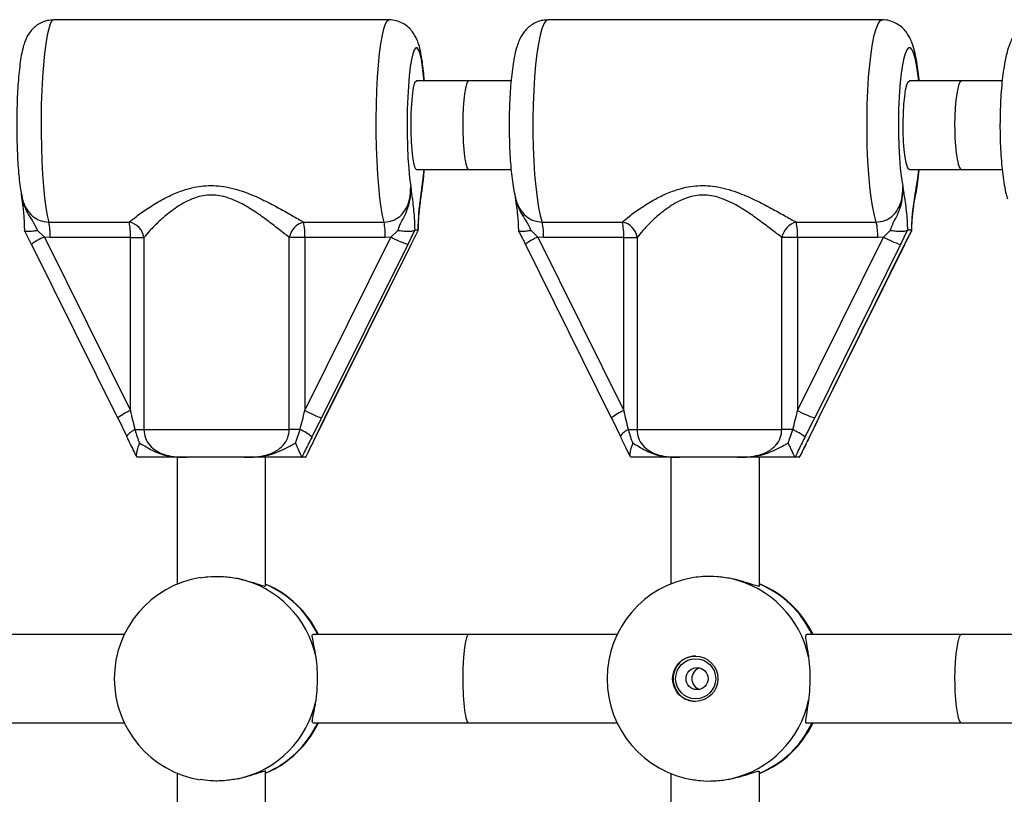
# Model space of a CAD drawing. Units: millimetres. Extents: x 0 to 5394, y 0 to 3988.
# Drawn here: x 3110 to 3287, y 1973 to 2113 of the extents above; entities that cross this region are included whole.
import ezdxf

# ---------------------------------------------------------------- set-up
doc = ezdxf.new("R2010")
doc.units = ezdxf.units.MM

msp = doc.modelspace()

# ---------------------------------------------------------------- linework, layer by layer
at = {"color": 7, "linetype": 'Continuous', "lineweight": 25, "ltscale": 20}
for p, q in [((3176.31, 2113), (3115.75, 2113)), ((3265.41, 2113), (3205.05, 2113)), ((3190.71, 2102), (3181.27, 2102)), ((3198.38, 2102), (3190.71, 2102)), ((3279.76, 2102), (3270.36, 2102)), ((3287.09, 2102), (3279.76, 2102)), ((3181.27, 2086), (3190.71, 2086)), ((3190.71, 2086), (3198.38, 2086)), ((3270.36, 2086), (3279.76, 2086)), ((3279.76, 2086), (3287.1, 2086)), ((3110.43, 2075.8), (3110.45, 2074.95)), ((3114.87, 2076.48), (3129.4, 2076.48)), ((3160.9, 2076.48), (3175.43, 2076.48)), ((3203.99, 2076.48), (3218.47, 2076.48)), ((3249.87, 2076.48), (3264.35, 2076.48)), ((3111.76, 2072.44), (3110.46, 2074.97)), ((3112.81, 2074.94), (3114.06, 2073.78)), ((3176.68, 2073.78), (3177.9, 2074.94)), ((3180.91, 2074.97), (3179.7, 2072.44)), ((3180.3, 2072.44), (3181.61, 2074.97)), ((3180.96, 2075), (3180.91, 2074.97)), ((3181.58, 2075), (3180.96, 2075)), ((3181.61, 2074.97), (3181.58, 2075)), ((3201.98, 2074.94), (3203.23, 2073.78)), ((3265.65, 2073.78), (3266.86, 2074.94)), ((3269.93, 2074.97), (3268.73, 2072.44)), ((3269.46, 2072.44), (3270.76, 2074.97)), ((3269.99, 2075), (3269.93, 2074.97)), ((3270.73, 2075), (3269.99, 2075)), ((3270.71, 2074.91), (3270.76, 2074.97)), ((3270.76, 2074.97), (3270.73, 2075)), ((3111.74, 2072.45), (3127.29, 2041.11)), ((3115.09, 2073.71), (3114.06, 2073.78)), ((3114.06, 2073.78), (3129.62, 2042.44)), ((3129.62, 2073.71), (3115.09, 2073.71)), ((3129.62, 2073.71), (3132.05, 2073.71)), ((3129.62, 2042.44), (3129.62, 2073.71)), ((3132.05, 2073.71), (3132.05, 2039)), ((3158.31, 2039), (3158.31, 2073.71)), ((3161.12, 2073.71), (3158.31, 2073.71)), ((3161.12, 2042.44), (3176.68, 2073.78)), ((3175.65, 2073.71), (3161.12, 2073.71)), ((3161.12, 2073.71), (3161.12, 2042.44)), ((3179.7, 2072.44), (3164.15, 2041.1)), ((3164.75, 2041.1), (3180.3, 2072.44)), ((3164.77, 2041.11), (3180.33, 2072.45)), ((3176.68, 2073.78), (3175.65, 2073.71)), ((3180.3, 2072.44), (3180.33, 2072.45)), ((3200.98, 2072.45), (3216.48, 2041.11)), ((3204.26, 2073.71), (3203.23, 2073.78)), ((3203.23, 2073.78), (3218.74, 2042.44)), ((3218.74, 2073.71), (3204.26, 2073.71)), ((3218.74, 2073.71), (3221.13, 2073.71)), ((3218.74, 2042.44), (3218.74, 2073.71)), ((3221.13, 2073.71), (3221.13, 2039)), ((3247.3, 2039), (3247.3, 2073.71)), ((3250.14, 2073.71), (3247.3, 2073.71)), ((3250.14, 2042.44), (3265.65, 2073.78)), ((3264.62, 2073.71), (3250.14, 2073.71)), ((3250.14, 2073.71), (3250.14, 2042.44)), ((3268.73, 2072.44), (3253.23, 2041.1)), ((3253.95, 2041.1), (3269.46, 2072.44)), ((3253.98, 2041.11), (3269.49, 2072.45)), ((3265.65, 2073.78), (3264.62, 2073.71)), ((3127.31, 2041.14), (3128.94, 2037.76)), ((3163.12, 2037.76), (3164.76, 2041.14)), ((3164.75, 2041.1), (3164.77, 2041.11)), ((3216.49, 2041.14), (3218.12, 2037.77)), ((3252.35, 2037.77), (3253.97, 2041.14)), ((3253.95, 2041.1), (3253.98, 2041.11)), ((3130.46, 2039), (3132.05, 2039)), ((3132.05, 2039), (3158.31, 2039)), ((3160.25, 2039), (3158.31, 2039)), ((3159.43, 2036.53), (3160.25, 2039)), ((3219.57, 2039), (3221.13, 2039)), ((3221.13, 2039), (3247.3, 2039)), ((3249.27, 2039), (3247.3, 2039)), ((3248.45, 2036.53), (3249.27, 2039)), ((3130.84, 2034), (3130.79, 2034.02)), ((3138.03, 2034), (3138.03, 2011.06)), ((3150.24, 2034), (3139.78, 2034)), ((3154.03, 2010.71), (3154.03, 2034)), ((3160.59, 2034.02), (3160.62, 2034)), ((3161.23, 2034), (3160.62, 2034)), ((3161.23, 2034), (3161.28, 2034.02)), ((3220.03, 2034), (3219.97, 2034.02)), ((3227.23, 2034), (3227.23, 2011.13)), ((3239.22, 2034), (3228.79, 2034)), ((3243.23, 2010.72), (3243.23, 2034)), ((3249.67, 2034.02), (3249.71, 2034)), ((3250.44, 2034), (3249.71, 2034)), ((3250.44, 2034), (3250.5, 2034.02)), ((3250.5, 2034.02), (3250.54, 2034.12)), ((3128.51, 2002), (3101.36, 2002)), ((3190.71, 2002), (3162.59, 2002)), ((3217.54, 2002), (3190.71, 2002)), ((3279.76, 2002), (3251.74, 2002)), ((3306.26, 2002), (3279.76, 2002)), ((3101.36, 1986), (3128.51, 1986)), ((3162.59, 1986), (3190.71, 1986)), ((3190.71, 1986), (3217.54, 1986)), ((3251.74, 1986), (3279.76, 1986)), ((3279.76, 1986), (3306.26, 1986)), ((3138.03, 1976.94), (3138.03, 1954)), ((3154.03, 1954), (3154.03, 1977.29)), ((3227.23, 1976.87), (3227.23, 1954)), ((3243.23, 1954), (3243.23, 1977.28))]:
    msp.add_line(p, q, dxfattribs=at)
at = {"color": 1, "linetype": 'Continuous', "lineweight": 25, "ltscale": 20}
for p, q in [((3269.46, 2072.44), (3269.49, 2072.45)), ((3252.28, 2037.66), (3252.34, 2037.72))]:
    msp.add_line(p, q, dxfattribs=at)
at = {"color": 1, "linetype": 'Continuous', "lineweight": 25, "ltscale": 20, "flags": 128}
for points in [[(3115.75, 2113), (3115.44, 2112.82), (3115.13, 2112.29), (3114.84, 2111.41), (3114.56, 2110.21), (3114.3, 2108.7), (3114.08, 2106.91), (3113.88, 2104.89), (3113.72, 2102.65), (3113.59, 2100.26), (3113.51, 2097.74), (3113.47, 2095.16), (3113.47, 2092.55), (3113.52, 2089.98), (3113.61, 2087.47), (3113.73, 2085.09), (3113.9, 2082.88), (3114.1, 2080.88), (3114.33, 2079.12), (3114.59, 2077.64), (3114.87, 2076.48)], [(3175.43, 2076.48), (3175.15, 2077.64), (3174.89, 2079.12), (3174.66, 2080.88), (3174.46, 2082.88), (3174.29, 2085.09), (3174.16, 2087.47), (3174.07, 2089.98), (3174.03, 2092.55), (3174.03, 2095.16), (3174.07, 2097.74), (3174.15, 2100.26), (3174.27, 2102.65), (3174.44, 2104.89), (3174.63, 2106.91), (3174.86, 2108.7), (3175.12, 2110.21), (3175.4, 2111.41), (3175.69, 2112.29), (3176, 2112.82), (3176.31, 2113)], [(3205.05, 2113), (3204.68, 2112.82), (3204.31, 2112.29), (3203.96, 2111.41), (3203.62, 2110.21), (3203.32, 2108.7), (3203.04, 2106.91), (3202.81, 2104.89), (3202.61, 2102.65), (3202.46, 2100.26), (3202.36, 2097.74), (3202.32, 2095.16), (3202.32, 2092.55), (3202.37, 2089.98), (3202.48, 2087.47), (3202.63, 2085.09), (3202.83, 2082.88), (3203.07, 2080.88), (3203.35, 2079.12), (3203.66, 2077.64), (3203.99, 2076.48)], [(3264.35, 2076.48), (3264.02, 2077.64), (3263.71, 2079.12), (3263.43, 2080.88), (3263.19, 2082.88), (3262.99, 2085.09), (3262.84, 2087.47), (3262.73, 2089.98), (3262.68, 2092.55), (3262.68, 2095.16), (3262.73, 2097.74), (3262.82, 2100.26), (3262.97, 2102.65), (3263.17, 2104.89), (3263.4, 2106.91), (3263.68, 2108.7), (3263.98, 2110.21), (3264.32, 2111.41), (3264.67, 2112.29), (3265.04, 2112.82), (3265.41, 2113)], [(3182.66, 2102), (3182.58, 2102.89), (3182.39, 2104.5), (3182.17, 2105.85), (3181.93, 2106.89), (3181.68, 2107.6), (3181.41, 2107.95), (3181.14, 2107.95), (3180.87, 2107.6), (3180.62, 2106.89), (3180.38, 2105.85), (3180.16, 2104.5), (3179.97, 2102.89), (3179.82, 2101.04), (3179.7, 2099.02), (3179.62, 2096.86), (3179.59, 2094.63), (3179.6, 2092.39), (3179.65, 2090.19), (3179.75, 2088.08), (3179.88, 2086.13), (3180.05, 2084.38), (3180.25, 2082.88), (3180.25, 2082.88)], [(3272.02, 2102), (3271.92, 2102.89), (3271.7, 2104.5), (3271.44, 2105.85), (3271.15, 2106.89), (3270.84, 2107.6), (3270.52, 2107.95), (3270.2, 2107.95), (3269.88, 2107.6), (3269.57, 2106.89), (3269.29, 2105.85), (3269.03, 2104.5), (3268.8, 2102.89), (3268.62, 2101.04), (3268.48, 2099.02), (3268.38, 2096.86), (3268.34, 2094.63), (3268.35, 2092.39), (3268.42, 2090.19), (3268.53, 2088.08), (3268.69, 2086.13), (3268.89, 2084.38), (3269.14, 2082.88), (3269.14, 2082.88)], [(3182.3, 2082.88), (3182.5, 2084.38), (3182.66, 2086)], [(3271.59, 2082.88), (3271.83, 2084.38), (3272.02, 2086)]]:
    msp.add_lwpolyline(points, dxfattribs=at)
at = {"color": 7, "linetype": 'Continuous', "lineweight": 25, "ltscale": 20, "flags": 128}
for points in [[(3181.27, 2086), (3181.17, 2086.05), (3180.97, 2086.42), (3180.78, 2087.15), (3180.61, 2088.19), (3180.48, 2089.51), (3180.38, 2091.04), (3180.32, 2092.71), (3180.31, 2094.43), (3180.35, 2096.14), (3180.42, 2097.75), (3180.54, 2099.18), (3180.69, 2100.37), (3180.87, 2101.26), (3181.07, 2101.81), (3181.27, 2102), (3181.27, 2102)], [(3270.36, 2086), (3270.24, 2086.05), (3269.99, 2086.42), (3269.77, 2087.15), (3269.57, 2088.19), (3269.41, 2089.51), (3269.29, 2091.04), (3269.22, 2092.71), (3269.21, 2094.43), (3269.25, 2096.14), (3269.34, 2097.75), (3269.48, 2099.18), (3269.66, 2100.37), (3269.88, 2101.26), (3270.11, 2101.81), (3270.36, 2102), (3270.36, 2102)], [(3127.29, 2041.11), (3127.3, 2041.13), (3127.31, 2041.14)], [(3216.48, 2041.11), (3216.48, 2041.13), (3216.49, 2041.14)], [(3128.99, 2037.66), (3128.94, 2037.73), (3128.94, 2037.76)], [(3163.07, 2037.66), (3163.12, 2037.73), (3163.12, 2037.76)], [(3218.13, 2037.72), (3218.12, 2037.73), (3218.12, 2037.77)], [(3252.34, 2037.72), (3252.35, 2037.73), (3252.35, 2037.77)]]:
    msp.add_lwpolyline(points, dxfattribs=at)
at = {"color": 7, "linetype": 'Continuous', "lineweight": 25, "ltscale": 400}
for centre, radius in [((3231.65, 1993.99), 4.09), ((3231.72, 1993.99), 3.62), ((3231.98, 1994.01), 1.99)]:
    msp.add_circle(centre, radius, dxfattribs=at)
for centre, radius, start, end in [((3102.39, 2074.08), 12.71, 358.3119, 10.8486), ((3128.77, 2073.21), 3.32, 8.59, 79.0681), ((3116.91, 2074.08), 12.71, 358.3119, 10.8486), ((3161.82, 2073.01), 3.58, 104.8929, 168.8008), ((3148.42, 2074.08), 12.71, 358.3117, 10.85), ((3162.94, 2074.08), 12.71, 358.3119, 10.8486), ((3193.59, 2074.08), 10.67, 358.0037, 12.9693), ((3217.87, 2073.24), 3.3, 8.2486, 79.3613), ((3208.07, 2074.08), 10.67, 358.0037, 12.9693), ((3250.83, 2073), 3.61, 105.4012, 168.6152), ((3239.47, 2074.08), 10.67, 358.0023, 12.9682), ((3253.95, 2074.08), 10.67, 358.0041, 12.9664), ((3186.22, 2091.23), 19.89, 241.3093, 250.8544), ((3274.19, 2089.22), 17.65, 241.0436, 251.9927), ((3170.67, 2059.88), 19.88, 241.3089, 250.8552), ((3258.68, 2057.88), 17.65, 241.0435, 251.9928), ((3156.02, 2029.8), 10.13, 50.905, 65.3025), ((3243.87, 2027.57), 12.64, 52.9525, 64.7243), ((3145.19, 1994), 18.5, 99.1579, 180), ((3145.11, 1994.08), 18.43, 11.8758, 77.7057), ((3234.22, 1994), 18.5, 98.8595, 180), ((3234.11, 1994.11), 18.4, 11.7839, 77.6127), ((3146.88, 1994), 18.5, 25.6221, 67.2403), ((3236.24, 1994), 18.5, 25.622, 67.8017), ((3231.72, 1994.02), 4.08, 90.261, 180.3425), ((3233.01, 1994.01), 1.99, 105.3961, 180.2455), ((3145.19, 1994), 18.5, 180, 260.6357), ((3234.22, 1994), 18.5, 180, 261.2685), ((3231.72, 1993.98), 4.08, 179.6575, 269.739), ((3233.01, 1993.99), 1.99, 179.7545, 254.6039), ((3145.11, 1993.92), 18.43, 282.2943, 348.1242), ((3234.11, 1993.89), 18.4, 282.3873, 348.2161), ((3146.88, 1994), 18.5, 292.7597, 334.378), ((3236.24, 1994), 18.5, 292.1983, 334.378)]:
    msp.add_arc(centre, radius, start, end, dxfattribs=at)
at = {"color": 1, "linetype": 'Continuous', "lineweight": 25, "ltscale": 400}
for centre, radius, start, end in [((3118.4, 2063.52), 11.14, 112.9233, 126.7414), ((3206.57, 2065.54), 8.89, 112.0567, 129.0021), ((3137.16, 2026.36), 17.77, 115.1166, 123.6797), ((3224.63, 2029.66), 14.07, 114.7522, 125.3317), ((3131.91, 2035.67), 3.63, 113.5356, 144.8072), ((3220.85, 2036), 3.26, 113.1518, 147.1397), ((3146.79, 1994.09), 18.43, 25.4102, 66.8578), ((3236.12, 1994.13), 18.39, 25.3156, 67.2581), ((3146.79, 1993.91), 18.43, 293.142, 334.5901), ((3236.12, 1993.87), 18.39, 292.7419, 334.6844)]:
    msp.add_arc(centre, radius, start, end, dxfattribs=at)
at = {"color": 7, "linetype": 'Continuous', "lineweight": 25, "ltscale": 400}
for centre, major_axis, ratio, start_param, end_param in [((3190.71, 2094), (0, 8), 0.132408, 0, 1.570796), ((3279.76, 2094), (0, 8), 0.156299, 0, 1.570796), ((3190.71, 2094), (0, 8), 0.132408, 1.570796, 3.141593), ((3279.76, 2094), (0, 8), 0.156299, 1.570796, 3.141593), ((3129.26, 2042.44), (-2.98, 12), 0.028358, 4.414472, 4.705345), ((3160.76, 2042.44), (2.98, 12), 0.028358, 4.428559, 4.719433), ((3218.31, 2042.44), (-2.97, 12), 0.034005, 4.413093, 4.703967), ((3249.71, 2042.44), (2.97, 12), 0.034005, 4.429938, 4.720811), ((3163.42, 2041.1), (5.97, 12), 0.048282, 4.445546, 4.736419), ((3165.47, 2041.1), (5.97, 12), 0.048282, 1.594827, 1.8857), ((3252.36, 2041.1), (5.96, 12), 0.057935, 4.450292, 4.741166), ((3254.82, 2041.1), (5.96, 12), 0.057935, 1.599573, 1.890446), ((3190.71, 1994), (0, 8), 0.132408, 0, 1.570796), ((3279.76, 1994), (0, 8), 0.156299, 0, 1.570796), ((3190.71, 1994), (0, 8), 0.132408, 1.570796, 3.141593), ((3279.76, 1994), (0, 8), 0.156299, 1.570796, 3.141593)]:
    msp.add_ellipse(centre, major_axis=major_axis, ratio=ratio, start_param=start_param, end_param=end_param, dxfattribs=at)
at = {"color": 7, "linetype": 'Continuous', "lineweight": 25, "ltscale": 20}
for points, knots in [([(3115.75, 2112.99), (3115.36, 2112.97), (3114.57, 2112.92), (3113.48, 2112.52), (3112.56, 2111.96), (3111.83, 2111.28), (3111.27, 2110.56), (3110.85, 2109.81), (3110.51, 2109), (3110.19, 2107.95), (3109.9, 2106.65), (3109.65, 2104.99), (3109.45, 2103.19), (3109.29, 2101.21), (3109.17, 2099.14), (3109.1, 2096.99), (3109.06, 2094.8), (3109.07, 2092.6), (3109.12, 2090.42), (3109.2, 2088.32), (3109.32, 2086.31), (3109.49, 2084.45), (3109.68, 2082.75), (3109.85, 2081.79), (3109.93, 2081.32)], [0, 0, 0, 0, 0.029659, 0.05918, 0.08676, 0.113281, 0.139638, 0.167211, 0.198643, 0.23923, 0.301677, 0.357032, 0.415314, 0.470311, 0.523893, 0.576793, 0.629354, 0.681783, 0.734227, 0.786796, 0.839672, 0.893121, 0.947624, 1, 1, 1, 1]), ([(3182.71, 2102), (3182.66, 2102.6), (3182.55, 2103.83), (3182.35, 2105.5), (3182.08, 2107.09), (3181.77, 2108.36), (3181.4, 2109.41), (3180.98, 2110.25), (3180.44, 2111.05), (3179.69, 2111.81), (3178.74, 2112.45), (3177.63, 2112.86), (3176.78, 2113.04), (3176.34, 2112.99), (3176.3, 2112.99)], [0, 0, 0, 0, 0.114168, 0.236388, 0.363804, 0.504213, 0.594563, 0.661488, 0.726798, 0.792002, 0.858188, 0.925482, 0.993541, 1, 1, 1, 1]), ([(3205.05, 2112.97), (3204.74, 2112.96), (3204.02, 2112.96), (3202.97, 2112.61), (3201.99, 2112.08), (3201.2, 2111.4), (3200.58, 2110.66), (3200.09, 2109.87), (3199.69, 2108.98), (3199.29, 2107.81), (3198.96, 2106.37), (3198.66, 2104.59), (3198.43, 2102.71), (3198.25, 2100.67), (3198.13, 2098.55), (3198.05, 2096.36), (3198.02, 2094.15), (3198.05, 2091.93), (3198.11, 2089.75), (3198.23, 2087.65), (3198.39, 2085.66), (3198.61, 2083.81), (3198.84, 2082.24), (3199.04, 2081.38), (3199.12, 2081.01)], [0, 0, 0, 0, 0.023684, 0.054473, 0.083311, 0.111238, 0.139289, 0.168996, 0.203156, 0.247312, 0.312773, 0.367683, 0.425321, 0.480107, 0.533578, 0.5864, 0.638908, 0.691317, 0.743781, 0.79645, 0.849557, 0.903469, 0.958878, 1, 1, 1, 1]), ([(3272.09, 2102), (3272.09, 2102.07), (3272.03, 2102.82), (3271.87, 2104.11), (3271.61, 2105.86), (3271.26, 2107.49), (3270.85, 2108.83), (3270.33, 2109.96), (3269.76, 2110.84), (3269.04, 2111.63), (3268.11, 2112.32), (3267.02, 2112.79), (3266.08, 2113.02), (3265.54, 2112.98), (3265.41, 2112.96)], [0, 0, 0, 0, 0.013271, 0.134777, 0.259568, 0.391116, 0.540059, 0.629351, 0.700224, 0.769233, 0.83803, 0.907347, 0.977239, 1, 1, 1, 1]), ([(3294.06, 2112.97), (3293.73, 2112.96), (3293, 2112.96), (3291.93, 2112.61), (3290.93, 2112.06), (3290.12, 2111.37), (3289.47, 2110.6), (3288.93, 2109.75), (3288.47, 2108.74), (3288.04, 2107.48), (3287.67, 2105.94), (3287.35, 2104.14), (3287.1, 2102.2), (3286.91, 2100.1), (3286.78, 2097.94), (3286.71, 2095.72), (3286.69, 2093.48), (3286.73, 2091.26), (3286.83, 2089.08), (3286.99, 2086.99), (3287.19, 2085.01), (3287.47, 2083.16), (3287.73, 2081.72), (3287.96, 2080.95), (3288.04, 2080.69)], [0, 0, 0, 0, 0.0245324, 0.0560623, 0.0858726, 0.115093, 0.1449335, 0.1772109, 0.2151831, 0.2651536, 0.3246651, 0.3789582, 0.4358346, 0.4902806, 0.5435402, 0.5962037, 0.6485953, 0.700938, 0.7533835, 0.8061325, 0.8594806, 0.913918, 0.9704178, 1, 1, 1, 1]), ([(3182.13, 2081.34), (3182.16, 2081.45), (3182.28, 2082.03), (3182.44, 2083.28), (3182.61, 2084.72), (3182.68, 2085.71), (3182.7, 2086)], [0, 0, 0, 0, 0.090383, 0.456144, 0.840717, 1, 1, 1, 1]), ([(3271.51, 2081.69), (3271.6, 2082.23), (3271.8, 2083.33), (3271.99, 2084.8), (3272.07, 2085.75), (3272.09, 2086)], [0, 0, 0, 0, 0.414827, 0.850396, 1, 1, 1, 1]), ([(3129.4, 2076.48), (3129.82, 2076.82), (3130.76, 2077.59), (3132.75, 2079), (3135.05, 2080.4), (3137.44, 2081.6), (3140.08, 2082.59), (3143.26, 2083.2), (3147.06, 2082.95), (3150.6, 2081.85), (3153.78, 2080.42), (3156.45, 2079.01), (3158.89, 2077.63), (3160.23, 2076.86), (3160.9, 2076.48)], [0, 0, 0, 0, 0.072898, 0.161218, 0.249622, 0.318921, 0.388131, 0.477673, 0.567895, 0.672125, 0.755468, 0.838851, 0.919496, 1, 1, 1, 1]), ([(3218.47, 2076.48), (3218.88, 2076.82), (3219.77, 2077.59), (3221.71, 2079), (3223.96, 2080.4), (3226.31, 2081.6), (3228.93, 2082.59), (3232.09, 2083.2), (3235.88, 2082.95), (3239.43, 2081.85), (3242.63, 2080.42), (3245.33, 2079.01), (3247.81, 2077.63), (3249.19, 2076.86), (3249.87, 2076.48)], [0, 0, 0, 0, 0.072899, 0.161219, 0.249623, 0.318922, 0.38813, 0.477673, 0.567895, 0.672125, 0.755467, 0.838852, 0.919496, 1, 1, 1, 1]), ([(3109.85, 2081.82), (3109.87, 2081.71), (3109.96, 2080.93), (3110.11, 2079.84), (3110.27, 2078.4), (3110.37, 2077.14), (3110.42, 2076.28), (3110.43, 2075.82), (3110.43, 2075.8)], [0, 0, 0, 0, 0.058368, 0.407076, 0.639053, 0.822839, 0.993113, 1, 1, 1, 1]), ([(3158.31, 2073.71), (3157.74, 2074.15), (3156.61, 2075.04), (3154.56, 2076.62), (3152.32, 2078.25), (3150.16, 2079.59), (3148.19, 2080.54), (3146.11, 2081.25), (3143.45, 2081.5), (3140.77, 2080.76), (3138.6, 2079.62), (3136.63, 2078.22), (3134.76, 2076.61), (3133.14, 2074.98), (3132.39, 2074.11), (3132.05, 2073.71)], [0, 0, 0, 0, 0.084303, 0.168742, 0.253197, 0.337551, 0.387625, 0.437587, 0.520575, 0.604096, 0.672256, 0.740591, 0.831956, 0.923262, 1, 1, 1, 1]), ([(3175.43, 2076.48), (3175.95, 2076.53), (3177, 2076.65), (3178.4, 2077.53), (3179.48, 2078.86), (3180.19, 2080.71), (3180.23, 2082.1), (3180.25, 2082.88)], [0, 0, 0, 0, 0.172553, 0.347754, 0.532916, 0.741403, 1, 1, 1, 1]), ([(3177.9, 2074.94), (3177.98, 2075.15), (3178.24, 2075.9), (3178.86, 2077.04), (3179.68, 2078.66), (3180.22, 2080.62), (3180.28, 2082.11), (3180.25, 2082.87), (3180.25, 2082.88)], [0, 0, 0, 0, 0.076902, 0.278253, 0.479479, 0.732925, 0.997769, 1, 1, 1, 1]), ([(3180.25, 2082.88), (3180.25, 2082.87), (3180.26, 2082.83), (3180.29, 2082.57), (3180.4, 2081.61), (3180.58, 2080.31), (3180.78, 2078.56), (3180.91, 2076.86), (3180.95, 2075.59), (3180.96, 2075)], [0, 0, 0, 0, 0.001626, 0.019175, 0.106772, 0.404917, 0.612977, 0.819732, 1, 1, 1, 1]), ([(3181.58, 2075), (3181.6, 2075.6), (3181.65, 2077.17), (3181.8, 2078.82), (3181.99, 2080.5), (3182.15, 2081.61), (3182.26, 2082.57), (3182.29, 2082.83), (3182.3, 2082.87), (3182.3, 2082.88)], [0, 0, 0, 0, 0.184284, 0.478969, 0.594883, 0.893175, 0.980815, 0.998372, 1, 1, 1, 1]), ([(3181.68, 2076.84), (3181.68, 2076.88), (3181.71, 2077.38), (3181.78, 2078.23), (3181.91, 2079.44), (3182.06, 2080.58), (3182.17, 2081.44), (3182.21, 2081.84)], [0, 0, 0, 0, 0.022975, 0.234035, 0.468026, 0.75232, 1, 1, 1, 1]), ([(3182.3, 2082.88), (3182.3, 2082.87), (3182.29, 2082.8), (3182.28, 2082.46), (3182.24, 2082.12), (3182.21, 2081.84)], [0, 0, 0, 0, 0.01842, 0.196716, 1, 1, 1, 1]), ([(3199, 2081.6), (3199.01, 2081.54), (3199.11, 2080.82), (3199.3, 2079.74), (3199.49, 2078.28), (3199.61, 2076.96), (3199.68, 2075.88), (3199.69, 2075.19), (3199.7, 2074.94)], [0, 0, 0, 0, 0.030425, 0.347717, 0.589793, 0.754837, 0.910868, 1, 1, 1, 1]), ([(3247.3, 2073.71), (3246.71, 2074.15), (3245.54, 2075.04), (3243.46, 2076.62), (3241.19, 2078.25), (3239.02, 2079.59), (3237.03, 2080.54), (3234.94, 2081.25), (3232.29, 2081.5), (3229.63, 2080.76), (3227.49, 2079.62), (3225.55, 2078.22), (3223.72, 2076.61), (3222.16, 2074.98), (3221.45, 2074.11), (3221.13, 2073.71)], [0, 0, 0, 0, 0.084303, 0.168742, 0.253198, 0.337552, 0.387626, 0.437588, 0.520576, 0.604096, 0.672256, 0.740591, 0.831957, 0.923263, 1, 1, 1, 1]), ([(3264.35, 2076.48), (3264.88, 2076.53), (3265.93, 2076.65), (3267.31, 2077.53), (3268.39, 2078.86), (3269.09, 2080.71), (3269.12, 2082.1), (3269.14, 2082.88)], [0, 0, 0, 0, 0.172549, 0.347752, 0.532915, 0.741402, 1, 1, 1, 1]), ([(3266.86, 2074.94), (3266.94, 2075.15), (3267.2, 2075.9), (3267.8, 2077.04), (3268.6, 2078.66), (3269.13, 2080.62), (3269.17, 2082.11), (3269.14, 2082.87), (3269.14, 2082.88)], [0, 0, 0, 0, 0.076901, 0.278255, 0.479479, 0.732925, 0.997768, 1, 1, 1, 1]), ([(3269.14, 2082.88), (3269.14, 2082.87), (3269.14, 2082.83), (3269.18, 2082.57), (3269.32, 2081.61), (3269.53, 2080.31), (3269.77, 2078.56), (3269.93, 2076.86), (3269.97, 2075.59), (3269.99, 2075)], [0, 0, 0, 0, 0.001626, 0.019174, 0.106771, 0.404917, 0.612977, 0.819732, 1, 1, 1, 1]), ([(3270.73, 2075), (3270.76, 2075.6), (3270.81, 2077.17), (3270.99, 2078.82), (3271.23, 2080.5), (3271.41, 2081.61), (3271.55, 2082.57), (3271.58, 2082.83), (3271.59, 2082.87), (3271.59, 2082.88)], [0, 0, 0, 0, 0.184285, 0.478969, 0.594885, 0.893176, 0.980817, 0.998374, 1, 1, 1, 1]), ([(3270.77, 2074.95), (3270.78, 2075.2), (3270.79, 2075.9), (3270.86, 2076.99), (3270.97, 2078.19), (3271.12, 2079.37), (3271.3, 2080.47), (3271.42, 2081.29), (3271.47, 2081.64)], [0, 0, 0, 0, 0.088773, 0.247075, 0.413513, 0.598846, 0.825954, 1, 1, 1, 1]), ([(3181.61, 2074.96), (3181.62, 2075.22), (3181.63, 2075.87), (3181.66, 2076.47), (3181.68, 2076.84)], [0, 0, 0, 0, 0.389126, 1, 1, 1, 1]), ([(3112.81, 2074.94), (3112.81, 2074.94), (3112.76, 2074.93), (3112.38, 2074.86), (3111.73, 2074.77), (3111.01, 2074.74), (3110.53, 2074.8), (3110.48, 2074.91), (3110.46, 2074.97)], [0, 0, 0, 0, 0.004047, 0.037179, 0.285335, 0.5252, 0.76256, 1, 1, 1, 1]), ([(3180.91, 2074.97), (3180.81, 2074.91), (3180.61, 2074.8), (3179.93, 2074.74), (3179.06, 2074.77), (3178.35, 2074.86), (3177.96, 2074.93), (3177.91, 2074.94), (3177.9, 2074.94)], [0, 0, 0, 0, 0.237315, 0.474552, 0.714415, 0.96256, 0.995952, 1, 1, 1, 1]), ([(3199.72, 2074.89), (3199.77, 2074.79), (3200.02, 2074.33), (3200.26, 2073.85), (3200.45, 2073.48)], [0, 0, 0, 0, 0.2176253, 1, 1, 1, 1]), ([(3201.98, 2074.94), (3201.98, 2074.94), (3201.93, 2074.93), (3201.56, 2074.86), (3200.91, 2074.77), (3200.22, 2074.75), (3199.8, 2074.79), (3199.77, 2074.88), (3199.75, 2074.91)], [0, 0, 0, 0, 0.004477, 0.041097, 0.315383, 0.58051, 0.842875, 1, 1, 1, 1]), ([(3269.93, 2074.97), (3269.82, 2074.91), (3269.6, 2074.8), (3268.91, 2074.74), (3268.03, 2074.77), (3267.31, 2074.86), (3266.92, 2074.93), (3266.87, 2074.94), (3266.86, 2074.94)], [0, 0, 0, 0, 0.237317, 0.474559, 0.714422, 0.962564, 0.995961, 1, 1, 1, 1]), ([(3270.06, 2073.56), (3270.18, 2073.81), (3270.41, 2074.25), (3270.64, 2074.69), (3270.75, 2074.89)], [0, 0, 0, 0, 0.540611, 1, 1, 1, 1]), ([(3200.45, 2073.48), (3200.51, 2073.37), (3200.69, 2073.03), (3200.86, 2072.68), (3200.98, 2072.45)], [0, 0, 0, 0, 0.325243, 1, 1, 1, 1]), ([(3269.49, 2072.45), (3269.56, 2072.59), (3269.75, 2072.97), (3269.94, 2073.34), (3270.06, 2073.56)], [0, 0, 0, 0, 0.385033, 1, 1, 1, 1]), ([(3130.46, 2039), (3130.47, 2038.96), (3130.64, 2038.12), (3130.96, 2037.3), (3131.26, 2036.53)], [0, 0, 0, 0, 0.044012, 1, 1, 1, 1]), ([(3132.05, 2039), (3132.11, 2038.49), (3132.22, 2037.46), (3133.07, 2036.1), (3134.38, 2035), (3136.05, 2034.33), (3137.9, 2034.03), (3139.15, 2034.01), (3139.78, 2034)], [0, 0, 0, 0, 0.142943, 0.288736, 0.445294, 0.629279, 0.812745, 1, 1, 1, 1]), ([(3150.24, 2034), (3150.32, 2034), (3151.01, 2034), (3152.32, 2034.05), (3154.18, 2034.34), (3155.9, 2035), (3157.25, 2036.1), (3158.14, 2037.46), (3158.25, 2038.49), (3158.31, 2039)], [0, 0, 0, 0, 0.02316, 0.195865, 0.370742, 0.554721, 0.711274, 0.857062, 1, 1, 1, 1]), ([(3219.57, 2039), (3219.58, 2038.96), (3219.75, 2038.12), (3220.07, 2037.3), (3220.37, 2036.53)], [0, 0, 0, 0, 0.044013, 1, 1, 1, 1]), ([(3221.13, 2039), (3221.18, 2038.49), (3221.29, 2037.46), (3222.14, 2036.1), (3223.43, 2035), (3225.1, 2034.33), (3226.93, 2034.03), (3228.17, 2034.01), (3228.79, 2034)], [0, 0, 0, 0, 0.142943, 0.288736, 0.445294, 0.629278, 0.812744, 1, 1, 1, 1]), ([(3239.22, 2034), (3239.3, 2034), (3239.99, 2034), (3241.3, 2034.05), (3243.17, 2034.34), (3244.89, 2035), (3246.24, 2036.1), (3247.13, 2037.46), (3247.24, 2038.49), (3247.3, 2039)], [0, 0, 0, 0, 0.02316, 0.195865, 0.370743, 0.55472, 0.711274, 0.857061, 1, 1, 1, 1]), ([(3130.79, 2034.02), (3130.62, 2034.35), (3130, 2035.56), (3129.42, 2036.77), (3128.99, 2037.66)], [0, 0, 0, 0, 0.27223, 1, 1, 1, 1]), ([(3162.41, 2037.66), (3162.39, 2037.63), (3161.94, 2036.75), (3161.32, 2035.53), (3160.75, 2034.35), (3160.59, 2034.02)], [0, 0, 0, 0, 0.026493, 0.727787, 1, 1, 1, 1]), ([(3161.28, 2034.02), (3161.44, 2034.35), (3162.06, 2035.56), (3162.65, 2036.77), (3163.07, 2037.66)], [0, 0, 0, 0, 0.272227, 1, 1, 1, 1]), ([(3218.13, 2037.72), (3218.13, 2037.71), (3218.43, 2037.09), (3219, 2035.88), (3219.6, 2034.69), (3219.89, 2034.11)], [0, 0, 0, 0, 0.008322, 0.520694, 1, 1, 1, 1]), ([(3251.49, 2037.66), (3251.47, 2037.63), (3251.02, 2036.75), (3250.4, 2035.53), (3249.83, 2034.35), (3249.67, 2034.02)], [0, 0, 0, 0, 0.026492, 0.727788, 1, 1, 1, 1]), ([(3250.5, 2034.02), (3250.67, 2034.35), (3251.29, 2035.56), (3251.86, 2036.77), (3252.28, 2037.66)], [0, 0, 0, 0, 0.272231, 1, 1, 1, 1]), ([(3250.57, 2034.11), (3250.75, 2034.46), (3251.24, 2035.41), (3251.82, 2036.63), (3252.23, 2037.47), (3252.34, 2037.72)], [0, 0, 0, 0, 0.292161, 0.797373, 1, 1, 1, 1]), ([(3130.79, 2034.02), (3130.75, 2034.08), (3130.67, 2034.22), (3130.75, 2034.78), (3130.93, 2035.56), (3131.14, 2036.19), (3131.26, 2036.52), (3131.26, 2036.53)], [0, 0, 0, 0, 0.234552, 0.468161, 0.726844, 0.996856, 1, 1, 1, 1]), ([(3131.26, 2036.53), (3131.3, 2036.51), (3132.1, 2036.14), (3133.35, 2035.27), (3135.61, 2034.32), (3137.59, 2034.05), (3139.02, 2034), (3139.55, 2034), (3139.72, 2034), (3139.77, 2034), (3139.78, 2034)], [0, 0, 0, 0, 0.016163, 0.288687, 0.514724, 0.82388, 0.944354, 0.985566, 0.996709, 1, 1, 1, 1]), ([(3150.24, 2034), (3150.25, 2034), (3150.28, 2034), (3150.42, 2034), (3150.81, 2034), (3152.35, 2034.03), (3154.53, 2034.24), (3156.96, 2035.25), (3158.39, 2036.06), (3159.24, 2036.44), (3159.43, 2036.53)], [0, 0, 0, 0, 0.003294, 0.010304, 0.043631, 0.12072, 0.485271, 0.710223, 0.936513, 1, 1, 1, 1]), ([(3159.43, 2036.53), (3159.43, 2036.52), (3159.58, 2036.19), (3159.85, 2035.56), (3160.19, 2034.78), (3160.47, 2034.22), (3160.55, 2034.08), (3160.59, 2034.02)], [0, 0, 0, 0, 0.003146, 0.273158, 0.531844, 0.765455, 1, 1, 1, 1]), ([(3219.92, 2034.13), (3219.9, 2034.17), (3219.83, 2034.28), (3219.89, 2034.79), (3220.05, 2035.55), (3220.25, 2036.19), (3220.37, 2036.52), (3220.37, 2036.53)], [0, 0, 0, 0, 0.150901, 0.41004, 0.69699, 0.996512, 1, 1, 1, 1]), ([(3220.37, 2036.53), (3220.41, 2036.51), (3221.2, 2036.14), (3222.43, 2035.27), (3224.66, 2034.32), (3226.62, 2034.05), (3228.04, 2034), (3228.57, 2034), (3228.74, 2034), (3228.78, 2034), (3228.79, 2034)], [0, 0, 0, 0, 0.01616, 0.288684, 0.514723, 0.823883, 0.944357, 0.985568, 0.996708, 1, 1, 1, 1]), ([(3239.22, 2034), (3239.23, 2034), (3239.26, 2034), (3239.41, 2034), (3239.79, 2034), (3241.33, 2034.03), (3243.52, 2034.24), (3245.97, 2035.25), (3247.41, 2036.06), (3248.26, 2036.44), (3248.45, 2036.53)], [0, 0, 0, 0, 0.0032897, 0.0103024, 0.0436312, 0.1207154, 0.4852678, 0.7102204, 0.9365124, 1, 1, 1, 1]), ([(3248.45, 2036.53), (3248.45, 2036.52), (3248.6, 2036.19), (3248.88, 2035.56), (3249.24, 2034.78), (3249.54, 2034.22), (3249.63, 2034.08), (3249.67, 2034.02)], [0, 0, 0, 0, 0.003145, 0.27316, 0.531841, 0.765449, 1, 1, 1, 1]), ([(3139.78, 2034), (3139.77, 2034), (3139.63, 2034), (3139.18, 2034), (3138.08, 2034), (3136.75, 2034), (3135.06, 2034), (3133.22, 2034), (3131.52, 2034), (3130.84, 2034)], [0, 0, 0, 0, 0.002611, 0.045344, 0.140613, 0.370137, 0.541331, 0.81523, 1, 1, 1, 1]), ([(3160.62, 2034), (3160.46, 2034), (3159.53, 2034), (3157.86, 2034), (3155.84, 2034), (3153.9, 2034), (3152.37, 2034), (3151.18, 2034), (3150.69, 2034), (3150.34, 2034), (3150.25, 2034), (3150.24, 2034)], [0, 0, 0, 0, 0.040278, 0.241489, 0.435123, 0.630052, 0.859451, 0.902801, 0.97428, 0.997389, 1, 1, 1, 1]), ([(3228.79, 2034), (3228.79, 2034), (3228.64, 2034), (3228.21, 2034), (3227.12, 2034), (3225.83, 2034), (3224.19, 2034), (3222.39, 2034), (3220.71, 2034), (3220.03, 2034)], [0, 0, 0, 0, 0.002614, 0.045346, 0.140613, 0.370136, 0.54133, 0.815227, 1, 1, 1, 1]), ([(3249.71, 2034), (3249.56, 2034), (3248.63, 2034), (3246.94, 2034), (3244.9, 2034), (3242.92, 2034), (3241.38, 2034), (3240.17, 2034), (3239.68, 2034), (3239.32, 2034), (3239.23, 2034), (3239.22, 2034)], [0, 0, 0, 0, 0.040275, 0.241491, 0.435124, 0.630051, 0.85945, 0.902804, 0.97428, 0.997392, 1, 1, 1, 1]), ([(3142.25, 2012.22), (3142.69, 2012.3), (3143.87, 2012.5), (3146.13, 2012.49), (3147.97, 2012.3), (3148.89, 2012.12), (3149.03, 2012.09)], [0, 0, 0, 0, 0.215446, 0.576191, 0.931873, 1, 1, 1, 1]), ([(3149.03, 2012.09), (3149.85, 2011.89), (3151.48, 2011.5), (3153.15, 2010.9), (3154.02, 2010.62), (3153.95, 2010.72), (3153.93, 2010.75)], [0, 0, 0, 0, 0.292041, 0.584038, 0.871549, 1, 1, 1, 1]), ([(3238.06, 2012.09), (3237.24, 2012.22), (3235.61, 2012.48), (3233.21, 2012.51), (3231.92, 2012.33), (3231.38, 2012.25)], [0, 0, 0, 0, 0.366901, 0.734163, 1, 1, 1, 1]), ([(3243.13, 2010.77), (3243.16, 2010.73), (3243.27, 2010.61), (3242.61, 2010.79), (3241.26, 2011.24), (3239.62, 2011.75), (3238.44, 2012.01), (3238.06, 2012.09)], [0, 0, 0, 0, 0.090878, 0.346817, 0.597721, 0.869529, 1, 1, 1, 1]), ([(3163.15, 1997.87), (3163.02, 1998.63), (3162.75, 2000.16), (3162.46, 2001.51), (3162.41, 2002.11), (3162.59, 2001.97), (3162.61, 2001.96)], [0, 0, 0, 0, 0.324759, 0.649466, 0.969185, 1, 1, 1, 1]), ([(3251.76, 2001.96), (3251.67, 2001.92), (3251.49, 2001.82), (3251.65, 2000.73), (3251.92, 1999.33), (3252.07, 1998.23), (3252.12, 1997.87)], [0, 0, 0, 0, 0.259419, 0.543895, 0.852069, 1, 1, 1, 1]), ([(3163.15, 1990.13), (3163.24, 1990.9), (3163.42, 1992.46), (3163.42, 1995.07), (3163.29, 1996.86), (3163.17, 1997.73), (3163.15, 1997.87)], [0, 0, 0, 0, 0.31477, 0.629845, 0.940496, 1, 1, 1, 1]), ([(3252.12, 1997.87), (3252.2, 1997.1), (3252.37, 1995.54), (3252.37, 1992.93), (3252.25, 1991.14), (3252.14, 1990.27), (3252.12, 1990.13)], [0, 0, 0, 0, 0.31477, 0.629844, 0.940496, 1, 1, 1, 1]), ([(3162.61, 1986.04), (3162.54, 1986.08), (3162.4, 1986.18), (3162.61, 1987.27), (3162.92, 1988.67), (3163.09, 1989.77), (3163.15, 1990.13)], [0, 0, 0, 0, 0.259417, 0.543895, 0.852067, 1, 1, 1, 1]), ([(3252.12, 1990.13), (3252, 1989.37), (3251.77, 1987.84), (3251.53, 1986.49), (3251.53, 1985.89), (3251.74, 1986.03), (3251.76, 1986.04)], [0, 0, 0, 0, 0.324759, 0.649466, 0.969186, 1, 1, 1, 1]), ([(3153.94, 1977.25), (3153.97, 1977.28), (3154.09, 1977.39), (3153.48, 1977.21), (3152.19, 1976.76), (3150.58, 1976.25), (3149.41, 1975.99), (3149.03, 1975.91)], [0, 0, 0, 0, 0.072527, 0.333633, 0.589602, 0.866894, 1, 1, 1, 1]), ([(3238.06, 1975.91), (3238.88, 1976.11), (3240.54, 1976.5), (3242.26, 1977.1), (3243.19, 1977.39), (3243.15, 1977.27), (3243.14, 1977.24)], [0, 0, 0, 0, 0.286257, 0.572472, 0.854291, 1, 1, 1, 1]), ([(3149.03, 1975.91), (3148.23, 1975.78), (3146.61, 1975.52), (3144.14, 1975.49), (3142.78, 1975.69), (3142.18, 1975.77)], [0, 0, 0, 0, 0.357662, 0.715667, 1, 1, 1, 1]), ([(3231.42, 1975.76), (3231.81, 1975.69), (3232.93, 1975.5), (3235.13, 1975.51), (3236.98, 1975.7), (3237.91, 1975.88), (3238.06, 1975.91)], [0, 0, 0, 0, 0.198171, 0.566857, 0.930368, 1, 1, 1, 1])]:
    msp.add_open_spline(points, degree=3, knots=knots, dxfattribs=at)
at = {"color": 1, "linetype": 'Continuous', "lineweight": 25, "ltscale": 20}
for points, knots in [([(3109.9, 2081.82), (3109.94, 2081.42), (3110.05, 2080.29), (3110.69, 2078.66), (3111.66, 2077.04), (3112.41, 2075.9), (3112.72, 2075.15), (3112.81, 2074.94)], [0, 0, 0, 0, 0.163432, 0.452717, 0.682404, 0.912224, 1, 1, 1, 1]), ([(3109.99, 2081.33), (3110.01, 2081.08), (3110.11, 2080.21), (3110.75, 2078.86), (3111.86, 2077.53), (3113.29, 2076.65), (3114.35, 2076.53), (3114.87, 2076.48)], [0, 0, 0, 0, 0.101763, 0.3543531, 0.578683, 0.7909458, 1, 1, 1, 1]), ([(3182.3, 2082.88), (3182.3, 2082.85), (3182.28, 2082.34), (3182.18, 2081.83), (3182.08, 2081.34)], [0, 0, 0, 0, 0.042317, 1, 1, 1, 1]), ([(3199.05, 2081.61), (3199.09, 2081.27), (3199.21, 2080.22), (3199.84, 2078.66), (3200.81, 2077.04), (3201.57, 2075.9), (3201.89, 2075.15), (3201.98, 2074.94)], [0, 0, 0, 0, 0.1381701, 0.4361906, 0.6728141, 0.9095735, 1, 1, 1, 1]), ([(3271.59, 2082.88), (3271.59, 2082.85), (3271.57, 2082.24), (3271.44, 2081.62), (3271.32, 2081.03)], [0, 0, 0, 0, 0.0351211, 1, 1, 1, 1]), ([(3271.59, 2082.88), (3271.59, 2082.87), (3271.59, 2082.8), (3271.56, 2082.42), (3271.57, 2082), (3271.47, 2081.67), (3271.46, 2081.64)], [0, 0, 0, 0, 0.015386, 0.164343, 0.930405, 1, 1, 1, 1]), ([(3199.15, 2081.02), (3199.17, 2080.87), (3199.27, 2080.11), (3199.88, 2078.87), (3200.99, 2077.53), (3202.42, 2076.65), (3203.47, 2076.53), (3203.99, 2076.48)], [0, 0, 0, 0, 0.062159, 0.325884, 0.560107, 0.781733, 1, 1, 1, 1])]:
    msp.add_open_spline(points, degree=3, knots=knots, dxfattribs=at)

doc.saveas('drawing.dxf')
